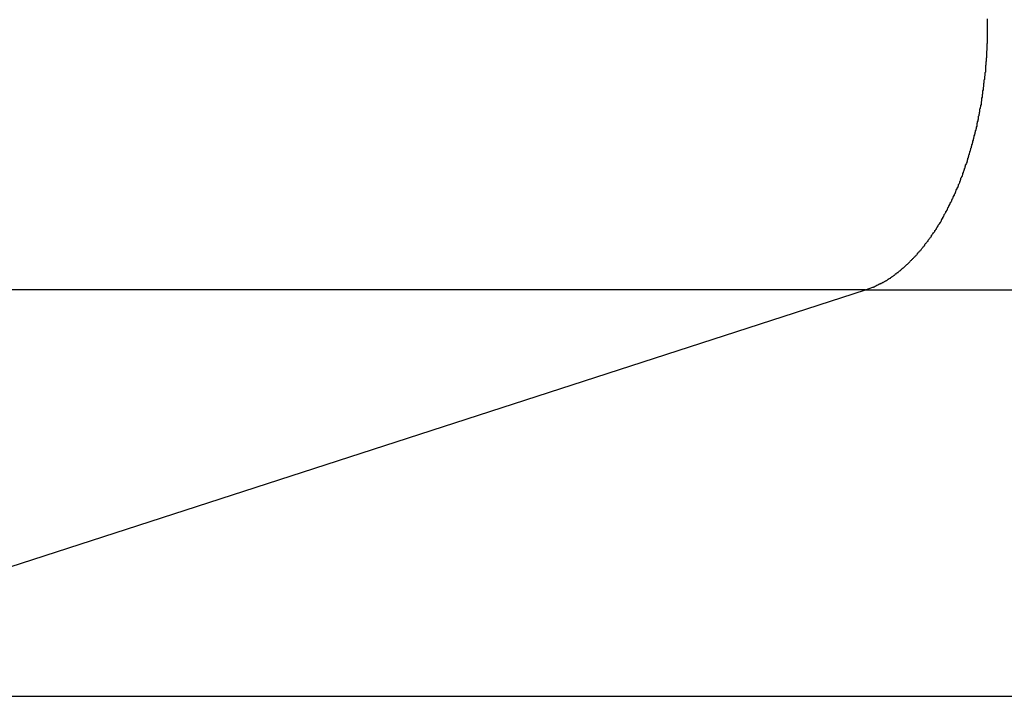
# Model space of a CAD drawing. Extents: x -41.3 to 41.3, y -24.8 to 24.8.
# Drawn here: x -13.1 to -12.5, y 6.2 to 6.6 of the extents above; entities that cross this region are included whole.
import ezdxf

# ---------------------------------------------------------------- set-up
doc = ezdxf.new("R2010")
doc.units = 0
doc.layers.get('0').update_dxf_attribs({"linetype": 'CONTINUOUS'})

msp = doc.modelspace()

# ---------------------------------------------------------------- linework, layer by layer
at = {"color": 0}
for points in [[(-12.5647, 6.4059), (-12.56, 6.4076), (-12.56, 6.4076), (-12.5597, 6.4076), (-12.5594, 6.4078), (-12.5591, 6.4078), (-12.5588, 6.4081), (-12.5585, 6.4081), (-12.5582, 6.4084), (-12.5579, 6.4084), (-12.5576, 6.4087), (-12.5573, 6.4087), (-12.557, 6.409), (-12.5567, 6.409), (-12.5564, 6.4093), (-12.5561, 6.4093), (-12.5558, 6.4096), (-12.5555, 6.4096), (-12.5552, 6.4099), (-12.5552, 6.4099), (-12.5549, 6.4099), (-12.5546, 6.4102), (-12.5543, 6.4102), (-12.554, 6.4105), (-12.5537, 6.4105), (-12.5534, 6.4108), (-12.5531, 6.4108), (-12.5528, 6.4111), (-12.5525, 6.4111), (-12.5522, 6.4114), (-12.5519, 6.4114), (-12.5516, 6.4117), (-12.5513, 6.4117), (-12.551, 6.412), (-12.5507, 6.4123), (-12.5505, 6.4126), (-12.5505, 6.4126), (-12.5502, 6.4126), (-12.5499, 6.4129), (-12.5496, 6.4129), (-12.5493, 6.4132), (-12.549, 6.4132), (-12.5487, 6.4135), (-12.5484, 6.4138), (-12.5481, 6.4141), (-12.5478, 6.4141), (-12.5475, 6.4144), (-12.5472, 6.4147), (-12.5469, 6.415), (-12.5466, 6.415), (-12.5463, 6.4153), (-12.546, 6.4156), (-12.5458, 6.4159), (-12.5458, 6.4159), (-12.5455, 6.4159), (-12.5452, 6.4162), (-12.5449, 6.4165), (-12.5446, 6.4168), (-12.5443, 6.4168), (-12.544, 6.4171), (-12.5437, 6.4174), (-12.5434, 6.4177), (-12.5431, 6.4177), (-12.5428, 6.418), (-12.5425, 6.4183), (-12.5422, 6.4186), (-12.5419, 6.4188), (-12.5416, 6.4191), (-12.5413, 6.4194), (-12.5411, 6.4197), (-12.5411, 6.4197), (-12.5408, 6.4197), (-12.5405, 6.42), (-12.5402, 6.4203), (-12.5399, 6.4206), (-12.5396, 6.4209), (-12.5393, 6.4212), (-12.539, 6.4215), (-12.5387, 6.4218), (-12.5384, 6.4219), (-12.5381, 6.4222), (-12.5378, 6.4225), (-12.5375, 6.4228), (-12.5372, 6.4231), (-12.5369, 6.4234), (-12.5366, 6.4237), (-12.5365, 6.424), (-12.5365, 6.424), (-12.5362, 6.4242), (-12.5359, 6.4245), (-12.5356, 6.4248), (-12.5353, 6.4251), (-12.535, 6.4254), (-12.5347, 6.4257), (-12.5344, 6.426), (-12.5341, 6.4263), (-12.5338, 6.4266), (-12.5335, 6.4269), (-12.5332, 6.4272), (-12.5329, 6.4275), (-12.5326, 6.4278), (-12.5323, 6.4281), (-12.532, 6.4284), (-12.532, 6.4288), (-12.532, 6.4288), (-12.5317, 6.4291), (-12.5314, 6.4294), (-12.5311, 6.4297), (-12.5308, 6.43), (-12.5305, 6.4303), (-12.5302, 6.4306), (-12.5299, 6.4309), (-12.5297, 6.4314), (-12.5294, 6.4317), (-12.5291, 6.432), (-12.5288, 6.4323), (-12.5285, 6.4327), (-12.5282, 6.433), (-12.5279, 6.4333), (-12.5276, 6.4336), (-12.5276, 6.4342), (-12.5276, 6.4342), (-12.5273, 6.4345), (-12.527, 6.4348), (-12.5267, 6.4351), (-12.5264, 6.4355), (-12.5261, 6.4358), (-12.5258, 6.4361), (-12.5255, 6.4364), (-12.5254, 6.437), (-12.5251, 6.4373), (-12.5248, 6.4376), (-12.5245, 6.4379), (-12.5242, 6.4385), (-12.5239, 6.4388), (-12.5236, 6.4391), (-12.5233, 6.4394), (-12.5233, 6.44), (-12.5233, 6.44), (-12.523, 6.4403), (-12.5227, 6.4406), (-12.5224, 6.4409), (-12.5221, 6.4415), (-12.5218, 6.4418), (-12.5215, 6.4421), (-12.5212, 6.4424), (-12.5212, 6.443), (-12.5209, 6.4433), (-12.5206, 6.4436), (-12.5203, 6.4439), (-12.5201, 6.4445), (-12.5198, 6.4448), (-12.5195, 6.4454), (-12.5192, 6.4457), (-12.5192, 6.4463), (-12.5192, 6.4463), (-12.5189, 6.4466), (-12.5186, 6.4469), (-12.5183, 6.4472), (-12.518, 6.4478), (-12.5177, 6.4481), (-12.5174, 6.4487), (-12.5171, 6.449), (-12.5171, 6.4496), (-12.5168, 6.4499), (-12.5165, 6.4504), (-12.5162, 6.4507), (-12.5162, 6.4513), (-12.5159, 6.4516), (-12.5156, 6.4522), (-12.5153, 6.4525), (-12.5153, 6.4531), (-12.5153, 6.4531), (-12.515, 6.4534), (-12.5147, 6.4539), (-12.5144, 6.4542), (-12.5143, 6.4548), (-12.514, 6.4551), (-12.5137, 6.4557), (-12.5134, 6.456), (-12.5134, 6.4566), (-12.5131, 6.4569), (-12.5128, 6.4575), (-12.5125, 6.4578), (-12.5125, 6.4584), (-12.5122, 6.4587), (-12.5119, 6.4593), (-12.5116, 6.4597), (-12.5116, 6.4603), (-12.5116, 6.4603), (-12.5113, 6.4606), (-12.511, 6.4612), (-12.5107, 6.4615), (-12.5107, 6.4621), (-12.5104, 6.4624), (-12.5101, 6.463), (-12.5098, 6.4634), (-12.5098, 6.464), (-12.5095, 6.4643), (-12.5092, 6.4649), (-12.5089, 6.4652), (-12.5089, 6.4658), (-12.5086, 6.4661), (-12.5084, 6.4667), (-12.5081, 6.4673), (-12.5081, 6.4679), (-12.5081, 6.4679), (-12.5078, 6.4682), (-12.5075, 6.4688), (-12.5072, 6.4691), (-12.5072, 6.4697), (-12.5069, 6.47), (-12.5067, 6.4706), (-12.5064, 6.4712), (-12.5064, 6.4718), (-12.5061, 6.4721), (-12.5058, 6.4727), (-12.5055, 6.4731), (-12.5055, 6.4737), (-12.5052, 6.474), (-12.5052, 6.4746), (-12.5049, 6.4752), (-12.5049, 6.4758), (-12.5049, 6.4758), (-12.5046, 6.4761), (-12.5043, 6.4767), (-12.504, 6.4771), (-12.504, 6.4777), (-12.5037, 6.478), (-12.5037, 6.4786), (-12.5034, 6.4792), (-12.5034, 6.4798), (-12.5031, 6.4801), (-12.5029, 6.4807), (-12.5026, 6.4813), (-12.5026, 6.4819), (-12.5023, 6.4822), (-12.5023, 6.4828), (-12.502, 6.4834), (-12.502, 6.484), (-12.502, 6.484), (-12.5017, 6.4843), (-12.5014, 6.4849), (-12.5011, 6.4855), (-12.5011, 6.4861), (-12.5008, 6.4864), (-12.5008, 6.487), (-12.5005, 6.4876), (-12.5005, 6.4882), (-12.5002, 6.4885), (-12.5002, 6.4891), (-12.4999, 6.4897), (-12.4999, 6.4903), (-12.4996, 6.4907), (-12.4996, 6.4913), (-12.4993, 6.4919), (-12.4993, 6.4925), (-12.4993, 6.4925), (-12.499, 6.4928), (-12.4989, 6.4934), (-12.4986, 6.494), (-12.4986, 6.4946), (-12.4983, 6.495), (-12.4983, 6.4956), (-12.498, 6.4962), (-12.498, 6.4968), (-12.4977, 6.4971), (-12.4977, 6.4977), (-12.4974, 6.4983), (-12.4974, 6.4989), (-12.4971, 6.4995), (-12.4971, 6.5001), (-12.4969, 6.5007), (-12.4969, 6.5013), (-12.4969, 6.5013), (-12.4966, 6.5016), (-12.4966, 6.5022), (-12.4963, 6.5028), (-12.4963, 6.5034), (-12.496, 6.5038), (-12.496, 6.5044), (-12.4957, 6.505), (-12.4957, 6.5056), (-12.4954, 6.5059), (-12.4954, 6.5065), (-12.4951, 6.5071), (-12.4951, 6.5077), (-12.4948, 6.5083), (-12.4948, 6.5089), (-12.4948, 6.5095), (-12.4948, 6.5101), (-12.4948, 6.5101), (-12.4945, 6.5104), (-12.4945, 6.511), (-12.4942, 6.5116), (-12.4942, 6.5122), (-12.4939, 6.5128), (-12.4939, 6.5134), (-12.4938, 6.514), (-12.4938, 6.5146), (-12.4935, 6.515), (-12.4935, 6.5156), (-12.4933, 6.5162), (-12.4933, 6.5168), (-12.493, 6.5174), (-12.493, 6.518), (-12.493, 6.5186), (-12.493, 6.5192), (-12.493, 6.5192), (-12.4927, 6.5195), (-12.4927, 6.5201), (-12.4924, 6.5207), (-12.4924, 6.5213), (-12.4921, 6.5219), (-12.4921, 6.5225), (-12.4921, 6.5231), (-12.4921, 6.5237), (-12.4918, 6.5241), (-12.4918, 6.5247), (-12.4918, 6.5253), (-12.4918, 6.5259), (-12.4915, 6.5265), (-12.4915, 6.5271), (-12.4915, 6.5277), (-12.4915, 6.5283), (-12.4915, 6.5283), (-12.4912, 6.5286), (-12.4912, 6.5292), (-12.4911, 6.5298), (-12.4911, 6.5304), (-12.4908, 6.531), (-12.4908, 6.5316), (-12.4908, 6.5322), (-12.4908, 6.5328), (-12.4905, 6.5332), (-12.4905, 6.5338), (-12.4905, 6.5344), (-12.4905, 6.535), (-12.4903, 6.5356), (-12.4903, 6.5362), (-12.4903, 6.5368), (-12.4903, 6.5374), (-12.4903, 6.5374), (-12.49, 6.5377), (-12.49, 6.5383), (-12.49, 6.5389), (-12.49, 6.5395), (-12.4897, 6.5401), (-12.4897, 6.5407), (-12.4897, 6.5413), (-12.4897, 6.5419), (-12.4894, 6.5423), (-12.4894, 6.5429), (-12.4894, 6.5435), (-12.4894, 6.5441), (-12.4893, 6.5447), (-12.4893, 6.5453), (-12.4893, 6.5459), (-12.4893, 6.5465), (-12.4893, 6.5465), (-12.489, 6.5468), (-12.489, 6.5474), (-12.489, 6.548), (-12.489, 6.5486), (-12.4889, 6.5492), (-12.4889, 6.5498), (-12.4889, 6.5504), (-12.4889, 6.551), (-12.4887, 6.5513), (-12.4887, 6.5519), (-12.4887, 6.5525), (-12.4887, 6.5531), (-12.4887, 6.5537), (-12.4887, 6.5543), (-12.4887, 6.5549), (-12.4887, 6.5555), (-12.4887, 6.5555), (-12.4884, 6.5558), (-12.4884, 6.5564), (-12.4884, 6.557), (-12.4884, 6.5576), (-12.4884, 6.5582), (-12.4884, 6.5588), (-12.4884, 6.5594), (-12.4884, 6.56), (-12.4883, 6.5603), (-12.4883, 6.5609), (-12.4883, 6.5615), (-12.4883, 6.5621), (-12.4883, 6.5627), (-12.4883, 6.5633), (-12.4883, 6.5639), (-12.4883, 6.5645), (-12.4883, 6.5645), (-12.4882, 6.5648), (-12.4882, 6.5654), (-12.4882, 6.566), (-12.4882, 6.5666), (-12.4882, 6.567), (-12.4882, 6.5676), (-12.4882, 6.5682), (-12.4882, 6.5688), (-12.4882, 6.5691), (-12.4882, 6.5697), (-12.4882, 6.5703), (-12.4882, 6.5709), (-12.4882, 6.5715), (-12.4882, 6.5721), (-12.4882, 6.5727), (-12.4882, 6.5733), (-12.4882, 6.5733), (-12.4882, 6.5736), (-12.4882, 6.5742), (-12.4882, 6.5748), (-12.4882, 6.5754)], [(-12.5647, 6.4059), (-13.7044, 6.4059)], [(-12.5647, 6.4059), (-13.7044, 6.4059)], [(-12.5647, 6.4059), (-13.7044, 6.4059)], [(-12.5647, 6.4059), (-13.7044, 6.4059)], [(-12.5647, 6.4059), (-13.7044, 6.4059)], [(-12.5647, 6.4059), (-13.7044, 6.4059)], [(-12.5647, 6.4059), (-13.7044, 6.4059)], [(-12.5647, 6.4059), (-13.7044, 6.4059)], [(-12.5647, 6.4059), (-13.7044, 6.4059)], [(-12.5647, 6.4059), (-13.7044, 6.4059)], [(-12.5647, 6.4059), (-13.7044, 6.4059)], [(-12.5647, 6.4059), (-13.7044, 6.4059)], [(-12.5647, 6.4059), (-13.7044, 6.4059)], [(-12.5647, 6.4059), (-13.7044, 6.4059)], [(-12.5647, 6.4059), (-13.7044, 6.4059)], [(-12.5647, 6.4059), (-13.7044, 6.4059)], [(-12.5647, 6.4059), (-13.7044, 6.4059)], [(-12.5647, 6.4059), (-13.7044, 6.4059)], [(-12.5647, 6.4059), (-13.7044, 6.4059)], [(-12.5647, 6.4059), (-13.7044, 6.4059)], [(-12.5647, 6.4059), (-13.7044, 6.4059)], [(-13.3506, 6.1514), (-12.5647, 6.4059)], [(-13.3506, 6.1514), (-12.5647, 6.4059)], [(-13.3506, 6.1514), (-12.5647, 6.4059)], [(-13.3506, 6.1514), (-12.5647, 6.4059)], [(-13.3506, 6.1514), (-12.5647, 6.4059)], [(-13.3506, 6.1514), (-12.5647, 6.4059)], [(-13.3506, 6.1514), (-12.5647, 6.4059)], [(-13.3506, 6.1514), (-12.5647, 6.4059)], [(-13.3506, 6.1514), (-12.5647, 6.4059)], [(-13.3506, 6.1514), (-12.5647, 6.4059)], [(-13.3506, 6.1514), (-12.5647, 6.4059)], [(-13.3506, 6.1514), (-12.5647, 6.4059)], [(-13.3506, 6.1514), (-12.5647, 6.4059)], [(-13.3506, 6.1514), (-12.5647, 6.4059)], [(-13.3506, 6.1514), (-12.5647, 6.4059)], [(-13.3506, 6.1514), (-12.5647, 6.4059)], [(-13.3506, 6.1514), (-12.5647, 6.4059)], [(-13.3506, 6.1514), (-12.5647, 6.4059)], [(-13.3506, 6.1514), (-12.5647, 6.4059)], [(-13.3506, 6.1514), (-12.5647, 6.4059)], [(-13.3506, 6.1514), (-12.5647, 6.4059)], [(-12.5647, 6.4059), (-12.5647, 6.4059)], [(-12.5647, 6.4059), (-12.5647, 6.4059)], [(-12.5647, 6.4059), (-12.5647, 6.4059)], [(-12.5647, 6.4059), (3.6502, 6.4059)], [(-12.5647, 6.4059), (3.6502, 6.4059)], [(-12.5647, 6.4059), (3.6502, 6.4059)], [(-12.5647, 6.4059), (3.6502, 6.4059)], [(-12.5647, 6.4059), (3.6502, 6.4059)], [(-12.5647, 6.4059), (3.6502, 6.4059)], [(-12.5647, 6.4059), (3.6502, 6.4059)], [(-12.5647, 6.4059), (3.6502, 6.4059)], [(-12.5647, 6.4059), (3.6502, 6.4059)], [(-12.5647, 6.4059), (3.6502, 6.4059)], [(-12.5647, 6.4059), (3.6502, 6.4059)], [(-12.5647, 6.4059), (3.6502, 6.4059)], [(-12.5647, 6.4059), (3.6502, 6.4059)], [(-12.5647, 6.4059), (3.6502, 6.4059)], [(-12.5647, 6.4059), (3.6502, 6.4059)], [(-12.5647, 6.4059), (3.6502, 6.4059)], [(-12.5647, 6.4059), (3.6502, 6.4059)], [(-12.5647, 6.4059), (3.6502, 6.4059)], [(-12.5647, 6.4059), (3.6502, 6.4059)], [(-12.5647, 6.4059), (3.6502, 6.4059)], [(-12.5647, 6.4059), (3.6502, 6.4059)], [(-13.3506, 6.1514), (2.8643, 6.1514)], [(-13.3506, 6.1514), (2.8643, 6.1514)], [(-13.3506, 6.1514), (2.8643, 6.1514)], [(-13.3506, 6.1514), (2.8643, 6.1514)], [(-13.3506, 6.1514), (2.8643, 6.1514)], [(-13.3506, 6.1514), (2.8643, 6.1514)], [(-13.3506, 6.1514), (2.8643, 6.1514)], [(-13.3506, 6.1514), (2.8643, 6.1514)], [(-13.3506, 6.1514), (2.8643, 6.1514)], [(-13.3506, 6.1514), (2.8643, 6.1514)], [(-13.3506, 6.1514), (2.8643, 6.1514)], [(-13.3506, 6.1514), (2.8643, 6.1514)], [(-13.3506, 6.1514), (2.8643, 6.1514)], [(-13.3506, 6.1514), (2.8643, 6.1514)], [(-13.3506, 6.1514), (2.8643, 6.1514)], [(-13.3506, 6.1514), (2.8643, 6.1514)], [(-13.3506, 6.1514), (2.8643, 6.1514)], [(-13.3506, 6.1514), (2.8643, 6.1514)], [(-13.3506, 6.1514), (2.8643, 6.1514)], [(-13.3506, 6.1514), (2.8643, 6.1514)], [(-13.3506, 6.1514), (2.8643, 6.1514)]]:
    msp.add_lwpolyline(points, dxfattribs=at)

doc.saveas('drawing.dxf')
